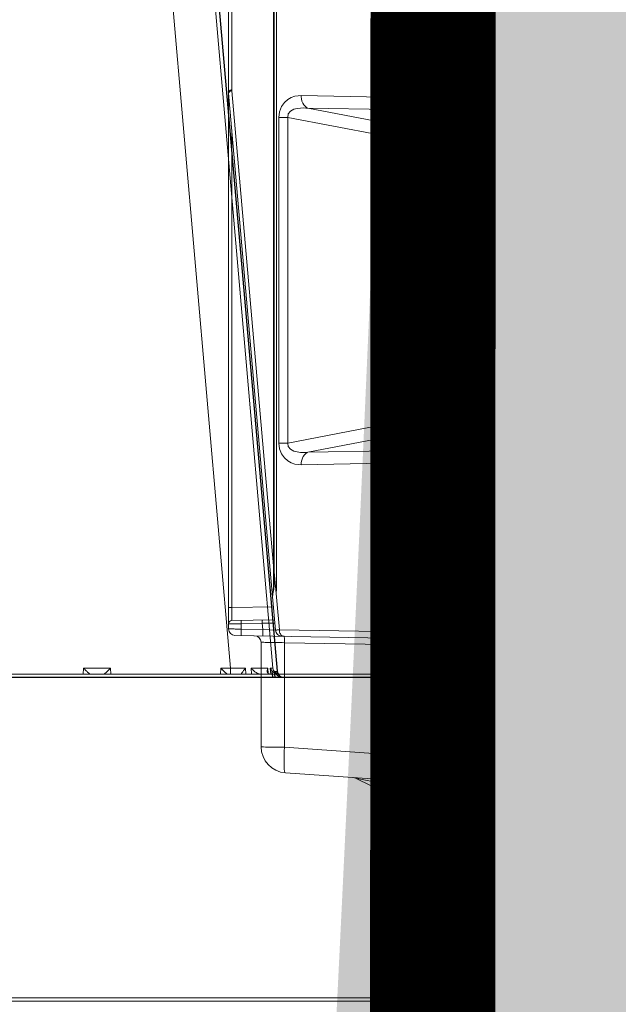
# Model space of a CAD drawing. Units: feet. Extents: x -0.8 to 15.8, y -0.3 to 10.3.
# Drawn here: x 9.4 to 9.5, y 2.6 to 2.7 of the extents above; entities that cross this region are included whole.
import ezdxf

# ---------------------------------------------------------------- set-up
doc = ezdxf.new("R2010")
doc.units = ezdxf.units.FT
doc.header["$MEASUREMENT"] = 0
doc.layers.get('0').update_dxf_attribs({"lineweight": 9})
for name, color, linetype, lineweight in [('UGD - DETAIL 1', 253, 'Continuous', 0), ('UGD - DETAIL 2', 7, 'Continuous', 5), ('UGD - DETAIL 4', 7, 'Continuous', 18), ('UGD - DETAIL 5', 7, 'Continuous', 25), ('UGD - DETAILS', 7, 'Continuous', 5)]:
    doc.layers.add(name, color=color, linetype=linetype, lineweight=lineweight)

# ---------------------------------------------------------------- blocks, each defined once
blk = doc.blocks.new('sub_AQBX_right')
at = {"linetype": 'Continuous'}
for p, q in [((-3.236922201979041, 2.641284484027892), (-6.283052720571732, 37.45871563257697)), ((-5.635526166812042, 37.45871563257697), (-2.589395648219352, 2.641284484027892)), ((-5.491215349716867, 2.55000005830243), (-5.488824982904362, 2.641284484027892)), ((-5.488824982904362, 2.641284484027892), (-5.073993608720002, 2.641284484027892)), ((-5.073993608720002, 2.641284484027892), (-5.071603241907496, 2.55000005830243)), ((-3.391215349716958, 2.55000005830243), (-3.388824982904453, 2.641284484027892)), ((-3.388824982904453, 2.641284484027892), (-3.236922201979041, 2.641284484027892)), ((-3.236922201979041, 2.641284484027892), (-3.236922201979041, 2.55000005830243)), ((-3.008834252207407, 2.638809851637234), (-3.005784876169628, 2.55000005830243)), ((-2.917768921334073, 2.55000005830243), (-2.923656899172101, 2.638199830674239)), ((-2.669437498468824, 2.638199830674239), (-2.661452879313629, 2.557431640553659)), ((-2.62086622498714, 2.55000005830243), (-2.630382409026197, 2.638809851637234)), ((-31.59760781615319, 2.55000005830243), (-0.08206811565446515, 2.55000005830243)), ((-0.5320295630629062, 2.499345578523389), (-31.59760781615319, 2.499345578523389)), ((-0.5961740767786523, -2.400654421476247), (-0.5320295630629062, 2.499345578523389)), ((-0.5320295630629062, 2.499345578523389), (-0.5320295630629062, 2.55000005830243)), ((-0.03207239927610317, 2.499345578523389), (-0.09621691299184931, -2.400654421476247)), ((-31.39206383129954, -2.400654421476247), (-0.5961740767786523, -2.400654421476247)), ((-0.5961740767786523, -2.44999994169757), (-0.5961740767786523, -2.400654421476247)), ((-74.91660596225415, -2.44999994169757), (-0.1462126293702113, -2.44999994169757))]:
    blk.add_line(p, q, dxfattribs=at)
at = {"linetype": 'Continuous', "lineweight": -3}
for p, q in [((-5.571381510678066, 37.4093700540534), (-2.52525099208583, 2.591938905502502)), ((-2.605292842334848, 2.588854252150668), (-2.597308223179652, 2.508086062030088)), ((-2.556721568853163, 2.50065447977704), (-2.566237752892675, 2.589464273111844)), ((-31.53346316001966, 2.50065447977704), (-0.0179234595204889, 2.50065447977704)), ((0.03207225685787307, 2.449999999999818), (-0.03207225685787307, -2.449999999999818))]:
    blk.add_line(p, q, dxfattribs=at)
at = {"linetype": 'Continuous', "flags": 128}
for points in [[(-5.488824982904362, 2.641284484027892), (-5.4822425662353, 2.634573742762768), (-5.475633599850198, 2.627876284467675), (-5.468973152777153, 2.62116843194508), (-5.462239816378542, 2.614431369359409), (-5.455418197981771, 2.607653754309467), (-5.448502341185531, 2.600835274018209), (-5.441500427703659, 2.593991469949287), (-5.434441069884315, 2.587160082542141), (-5.42738129994018, 2.580408925244228), (-5.420415855727924, 2.573844740844834), (-5.413686381288471, 2.567621465806042), (-5.407387626480386, 2.561944791802489), (-5.401765946828846, 2.557068238999818), (-5.39710444311936, 2.55327528928774), (-5.393690841533271, 2.550844370321101), (-5.391770324650906, 2.55000005830243)], [(-5.171048266973457, 2.55000005830243), (-5.169127750090638, 2.550844370321101), (-5.165714148505003, 2.55327528928774), (-5.161052644795518, 2.557068238999818), (-5.155430965143978, 2.561944791802489), (-5.149132210335893, 2.567621465806042), (-5.142402735895985, 2.573844740844834), (-5.135437291684184, 2.580408925244228), (-5.128377521739594, 2.587160082542141), (-5.121318163920705, 2.593991469949287), (-5.114316250438378, 2.600835274018209), (-5.107400393642138, 2.607653754309467), (-5.100578775245822, 2.614431369359409), (-5.093845438846756, 2.62116843194508), (-5.087184991773711, 2.627876284467675), (-5.080576025389064, 2.634573742762768), (-5.073993608720002, 2.641284484027892)], [(-3.388824982904453, 2.641284484027892), (-3.382242566235391, 2.634573742762768), (-3.375633599850289, 2.627876284467675), (-3.368973152777244, 2.62116843194508), (-3.362239816378178, 2.614431369359409), (-3.355418197981862, 2.607653754309467), (-3.348502341185622, 2.600835274018209), (-3.34150042770375, 2.593991469949287), (-3.334441069884406, 2.587160082542141), (-3.327381299939816, 2.580408925244228), (-3.320415855728015, 2.573844740844834), (-3.313686381288107, 2.567621465806042), (-3.307387626480022, 2.561944791802489), (-3.301765946828937, 2.557068238999818), (-3.297104443118997, 2.55327528928774), (-3.293690841533362, 2.550844370321101), (-3.291770324650997, 2.55000005830243)], [(-3.071452490704587, 2.551649604690283), (-3.071289029023546, 2.553005496775768), (-3.070756775390464, 2.554733892801778), (-3.069883923615862, 2.556800896119057), (-3.068698667510716, 2.559172610081987), (-3.067229200886459, 2.56181513804313), (-3.064398424371348, 2.566467506375375), (-3.060998891184454, 2.571663771864223), (-3.057114305922141, 2.57730950522182), (-3.052828373179409, 2.58331027715667), (-3.046006869574967, 2.592534103178878), (-3.038533870869514, 2.602304607123187), (-3.030519069940283, 2.612484444963229), (-3.022072159663594, 2.622936272672632), (-3.015744005459283, 2.630599368822914), (-3.0092223323079, 2.638352982138713), (-3.008834252207407, 2.638809851637234)], [(-2.923656899172101, 2.638199830674239), (-2.847202866823181, 2.637841332299104), (-2.778442676358509, 2.6377209236407), (-2.718786303930983, 2.637841332299104), (-2.669437498468824, 2.638199830674239)], [(-2.923656899172101, 2.638199830674239), (-2.92325130230688, 2.637741740097226), (-2.911833611550946, 2.625337486221724), (-2.899770561952892, 2.613198766018286), (-2.887144232985293, 2.601487594071841), (-2.877621526442681, 2.593307122643637), (-2.867804230742195, 2.585459069013268), (-2.857764899320273, 2.578060016229756), (-2.847576085612445, 2.571226547340302), (-2.840425393377927, 2.566863213392026), (-2.833231724864845, 2.562856564180947), (-2.826069503537155, 2.559277322346134), (-2.819013152859725, 2.556196210533926), (-2.813770831893862, 2.554232158822742), (-2.808636454450379, 2.552607205364438), (-2.80366922105145, 2.551351653172787), (-2.798928332220157, 2.550495805257924)], [(-2.67696784713894, 2.590728890360879), (-2.677128615622905, 2.593318817532236), (-2.677097755924706, 2.601653754975814), (-2.676301125682812, 2.610292916256185), (-2.674782140725483, 2.619171224924685), (-2.672533776464888, 2.628383539807146), (-2.669597551397374, 2.637741740097226), (-2.669437498468824, 2.638199830674239)], [(-2.643383199100981, 2.550495805257924), (-2.646847167823807, 2.551113384258315), (-2.650122356109705, 2.551966900856314), (-2.653195769494459, 2.553044296627377), (-2.656166476750741, 2.554387160230362), (-2.658921656019857, 2.555946617148038), (-2.661457801410279, 2.557705627657015), (-2.66474202654922, 2.560571297567549), (-2.667595960758945, 2.563784302384192), (-2.670081678237466, 2.567379383292973), (-2.672159532596424, 2.571257819391576), (-2.674709399797621, 2.578039741208158), (-2.676336731072979, 2.585354341358652), (-2.67696784713894, 2.590728890360879)], [(-2.630382409026197, 2.638809851637234), (-2.612470295818412, 2.639306711010249), (-2.599622578416756, 2.639888284325025), (-2.591919203354109, 2.640549448154161), (-2.589395648219352, 2.641284484027892)], [(-2.630382409026197, 2.638809851637234), (-2.630181206374118, 2.638352982138713), (-2.626488076686883, 2.630599368824733), (-2.622302564378742, 2.622936272672632), (-2.615668201919789, 2.612484444963229), (-2.608042620683364, 2.602304607123187), (-2.599424198349652, 2.592534103178878), (-2.58981131259975, 2.58331027715667), (-2.582553359502299, 2.57730950522182), (-2.574758261116813, 2.571663771864223), (-2.566456349445843, 2.566467506375375), (-2.557677956490124, 2.56181513804313), (-2.551830263128295, 2.559172610081987), (-2.545774246950941, 2.556800896119057), (-2.539551658560185, 2.554733892801778), (-2.533204248556331, 2.553005496775768), (-2.526773767541499, 2.551649604690283)], [(-0.03207239927610317, 2.499345578523389), (-0.03448015602248233, 2.499284601371073), (-0.04167882284241387, 2.499230510585221), (-0.05359945184386561, 2.499183827562774), (-0.0701275745516341, 2.499145002427213), (-0.09110427902737683, 2.499114409639333), (-0.1163277224297872, 2.499092344326527), (-0.1455550659504752, 2.499079019386954), (-0.1785048141994139, 2.499074563406793), (-0.2148595363789809, 2.499079019386954), (-0.2542689420818078, 2.499092344326527), (-0.2963532803767066, 2.499114409639333), (-0.3407070271457542, 2.499145002427213), (-0.3869028224455633, 2.499183827562774), (-0.4344956171137255, 2.499230510585221), (-0.4830269858896372, 2.499284601371073), (-0.5320295630629062, 2.499345578523389)], [(-0.5961740767786523, -2.400654421476247), (-0.5471714996053834, -2.400715398628563), (-0.4986401308290169, -2.400769489414415), (-0.4510473361613094, -2.400816172436862), (-0.4048515408615003, -2.400854997572424), (-0.3604977940924528, -2.400885590360303), (-0.318413455797554, -2.400907655674928), (-0.2790040500947271, -2.400920980612682), (-0.2426493279147053, -2.400925436594662), (-0.2096995796662213, -2.400920980612682), (-0.1804722361455333, -2.400907655674928), (-0.155248792743123, -2.400885590360303), (-0.1342720882673802, -2.400854997572424), (-0.1177439655596118, -2.400816172436862), (-0.10582333655816, -2.400769489414415), (-0.09862466973822848, -2.400715398628563), (-0.09621691299184931, -2.400654421476247)]]:
    blk.add_lwpolyline(points, dxfattribs=at)
at = {"linetype": 'Continuous', "lineweight": -3, "flags": 128}
for points in [[(-2.566237752892675, 2.589464273111844), (-2.548325639684435, 2.589961132484859), (-2.53547792228278, 2.590542705801454), (-2.527774547220133, 2.59120386963059), (-2.52525099208583, 2.591938905502502)], [(-2.566237752892675, 2.589464273111844), (-2.566036550240142, 2.589007403615142), (-2.562343420552907, 2.581253790299343), (-2.558157908244766, 2.573590694147242), (-2.551523545786267, 2.563138866437839), (-2.543897964549387, 2.552959028597797), (-2.535279542216131, 2.543188524653488), (-2.525666656465773, 2.53396469863128), (-2.518408703368323, 2.527963926698249), (-2.510613604983291, 2.522318193340652), (-2.502311693311867, 2.517121927849985), (-2.493533300356148, 2.512469559519559), (-2.487685606994319, 2.509827031558416), (-2.481629590816965, 2.507455317595486), (-2.475407002426209, 2.505388314276388), (-2.469059592422809, 2.503659918252197), (-2.462629111407523, 2.502304026166712)]]:
    blk.add_lwpolyline(points, dxfattribs=at)
at = {"linetype": 'Continuous'}
for centre, radius, start, end in [((-2.616910107688227, 49.05267792019094), 46.41552845684046, 269.2346283835424, 269.5161992177933), ((-2.489776178410239, 2.650000058302794), 0.09999999999998899, 185.0000000000783, 270)]:
    blk.add_arc(centre, radius, start, end, dxfattribs=at)
at = {"linetype": 'Continuous', "lineweight": -3}
blk.add_arc((-2.425631522276262, 2.600654479777404), 0.09999999999998899, 185.0000000000783, 270, dxfattribs=at)
at = {"linetype": 'Continuous', "extrusion": (0, 0, -1)}
for centre, start, end in [((0.08206811565446515, 2.500000058303158), 90, 180.7499999998135), ((0.1462126293702113, -2.399999941698297), 180.7499999998135, 270)]:
    blk.add_arc(centre, 0.0500000000000167, start, end, dxfattribs=at)
at = {"linetype": 'Continuous', "lineweight": -3, "extrusion": (0, 0, -1)}
for centre, start, end in [((0.0179234595204889, 2.450654479777768), 90, 180.7499999998135), ((0.08206797323623505, -2.449345520221868), 180.7499999998135, 270)]:
    blk.add_arc(centre, 0.0500000000000167, start, end, dxfattribs=at)
blk = doc.blocks.new('sub_AQBX_panel_right')
at = {"layer": 'UGD - DETAIL 2'}
for p, q in [((1024.506785933359, 42.4540458306234), (890.6947965096159, 42.45404583062346)), ((891.4945057759987, 40.52384482402843), (891.4715266802393, 42.45404583062346)), ((893.9711459181304, 42.45404583062346), (893.9711459181304, 41.96277203384208)), ((895.599917771305, 35.69453550147028), (972.774484774903, 42.44643522680697)), ((972.774484774903, 42.44643522680697), (972.9487962603984, 42.45404583062346)), ((889.1360821038688, 9.454045830623425), (889.6949488144595, 41.4714982370607)), ((891.9714505278175, 41.96277203384208), (892.0862288291951, 35.3871275518794)), ((894.0828751004506, 35.56181146568549), (893.9711459181304, 41.96277203384208)), ((967.2461891823938, 41.96277203384214), (893.9711459181304, 41.96277203384208)), ((973.1715621889763, 41.95706408097971), (900.3414500382476, 35.58525490446929)), ((973.3022958030978, 41.96277203384208), (973.1715621889763, 41.95706408097971)), ((1024.037870747128, 41.96277203384202), (973.3022958030978, 41.96277203384208)), ((890.6152742232719, 37.19547507505538), (890.6733711333454, 40.52384482402843)), ((890.6733711333454, 40.52384482402843), (891.4945057759987, 40.52384482402843)), ((891.5511734553539, 37.27735564806517), (891.4945057759987, 40.52384482402843)), ((888.6421266587436, 37.45404583062345), (872.629601980483, 37.45404583062345)), ((890.4819036737458, 35.246767288168), (890.6152742232719, 37.19547507505538)), ((891.5511734553539, 37.27735564806517), (890.6152742232719, 37.19547507505538)), ((891.5520848175321, 35.3403960061685), (891.5511734553539, 37.27735564806517)), ((890.4819036737456, 35.246767288168), (895.5916093374902, 35.69380860769989)), ((899.4598339329652, 35.43880829506263), (890.5638723495542, 34.66051250535202)), ((895.6551163571661, 35.69823739555783), (895.5928729849343, 35.69391869914296)), ((1037.339385029155, 35.08525490446912), (896.4598339329655, 35.08525490446929)), ((899.4598339329652, 35.43880829506263), (897.4071965913795, 35.46370524320292)), ((899.4598339329655, 35.58525490446907), (899.4598339329652, 35.43880829506263)), ((1034.339385029155, 35.58525490446912), (899.4598339329655, 35.58525490446929)), ((1034.339385029155, 35.43880829506241), (899.4598339329652, 35.43880829506263)), ((919.1826257945971, 34.72497800220936), (969.0903000533597, 34.72497800220914)), ((919.1826257945971, 34.72497800220936), (919.1826257945972, 33.38056343324114)), ((969.0903000533593, 33.38056343324103), (969.0903000533597, 34.72497800220914)), ((868.6393457794437, 33.73307172559997), (866.941590901514, 9.45404583062348)), ((870.8521489990297, 9.45404583062348), (872.5597923547338, 33.8744835460395)), ((872.5597923547338, 33.8744835460395), (888.5814772000657, 33.8744835460395)), ((888.3108282009576, 18.36901277173098), (888.5814772000657, 33.8744835460395)), ((890.5638723495542, 34.66051250535202), (890.1393486376874, 10.33956534115876)), ((919.1826257945972, 33.38056343324114), (921.8494950098692, 19.3515970002548)), ((969.0903000533593, 33.38056343324103), (919.1826257945972, 33.38056343324114)), ((966.4234308380875, 19.3515970002548), (969.0903000533593, 33.38056343324103)), ((916.0711036723752, 18.80218449630633), (915.8458971780163, 31.31962330205329)), ((917.7790573675264, 30.28493718715053), (918.0042638618854, 17.76749838140379)), ((919.9163348203591, 19.04186854618939), (917.7790573675264, 30.28493718715053)), ((970.4938684804303, 30.28493718715042), (968.3565910275975, 19.04186854618939)), ((970.2686619860712, 17.76749838140412), (970.4938684804303, 30.28493718715042)), ((972.4270286699403, 31.31962330205312), (972.2018221755814, 18.80218449630683)), ((863.1871069491315, 13.48254927301257), (867.8136038070377, 22.96827355383207)), ((889.1987194732257, 19.42716038528958), (885.337948774512, 14.82607303491507)), ((918.0042638618854, 17.76749838140379), (919.9163348203591, 19.04186854618939)), ((921.8494950098692, 19.3515970002548), (921.8494950098692, 17.43235220292316)), ((921.8494950098692, 19.3515970002548), (966.4234308380875, 19.3515970002548)), ((966.4234308380875, 17.43235220292316), (966.4234308380875, 19.3515970002548)), ((968.3565910275975, 19.04186854618939), (970.2686619860712, 17.76749838140412)), ((921.8494950098692, 17.43235220292316), (919.417987605684, 15.8117844736681)), ((966.4234308380875, 17.43235220292316), (921.8494950098692, 17.43235220292316)), ((968.8549382422729, 15.8117844736681), (966.4234308380875, 17.43235220292316)), ((866.3647184753016, 15.50507332016116), (865.3782675863491, 13.48254927301257)), ((866.2232898166054, 13.48254927301257), (866.3647184753016, 15.50507332016116)), ((886.8004086812654, 13.68001076303027), (888.7687318048594, 16.02576691695973)), ((888.7687318048594, 16.02576691695973), (888.7063861874032, 12.45426003003941)), ((919.417987605684, 15.2369542453048), (919.417987605684, 15.8117844736681)), ((919.417987605684, 15.8117844736681), (968.8549382422729, 15.8117844736681)), ((968.854938242273, 15.23695424530463), (919.417987605684, 15.2369542453048)), ((968.8549382422729, 15.8117844736681), (968.854938242273, 15.23695424530463)), ((867.1645772472795, 13.48254927301257), (863.1871069491315, 13.48254927301257)), ((884.6360821038688, 12.89771020585545), (884.6360821038688, 12.45426003003941)), ((884.6360821038688, 12.45426003003941), (889.1884510375182, 12.4542600300418)), ((886.5664531243843, 12.45426003003941), (886.5664531243843, 13.03722315334371)), ((888.1552168741676, 9.45404583062348), (888.2075858078169, 12.45426003003935)), ((866.941590901514, 9.45404583062348), (1607.330573306223, 9.454045830623315)), ((890.1393486376874, 9.66735805667457), (890.1356300162043, 9.45404583062348)), ((890.1393486376874, 10.33956534115876), (890.1393486376874, 9.66735805667457)), ((890.1393486376874, 10.33956534115876), (1584.132815570049, 10.33956534115799)), ((1584.132815570049, 9.667358056674013), (890.1393486376874, 9.66735805667457)), ((976.6575277050202, 9.154045830623458), (976.6575277050202, 9.45404583062348)), ((983.6924835005917, 9.154045830623513), (976.6575277050202, 9.154045830623458)), ((977.2097919366541, 9.45404583062348), (977.209791936654, 9.154045830623458)), ((980.426589311621, 9.154045830623458), (980.426589311621, 9.45404583062348)), ((980.9283960786846, 9.45404583062348), (980.9283960786846, 9.154045830623458)), ((981.2487626308791, 9.45404583062348), (981.2487626308792, 9.154045830623458)), ((983.5708709877235, 9.154045830623458), (983.5708709877235, 9.45404583062348)), ((983.6505079830931, 9.154045830623458), (983.6505079830931, 9.45404583062348)), ((983.6924835005917, 9.454045830623537), (983.6924835005917, 9.154045830623513)), ((983.7236305834352, 9.154045830623513), (984.010794938639, 9.154045830623513)), ((984.010794938639, 9.454045830623537), (984.010794938639, 9.154045830623513)), ((984.0264031598673, 9.154045830623513), (984.0264031598673, 9.454045830623537))]:
    blk.add_line(p, q, dxfattribs=at)
at = {"layer": 'UGD - DETAIL 2', "flags": 128}
for points in [[(890.6733711333454, 40.52384482402843), (890.6750766360494, 40.71508956744974), (890.6768029997614, 40.903931961986), (890.6785343319525, 41.08863348233083), (890.6802546934553, 41.26749361563481), (890.6819482450721, 41.43886551060127), (890.6835993933489, 41.60117114256051), (890.6851929341766, 41.75291585473184), (890.686714192897, 41.89270214081381), (890.6881491596124, 42.01924254029232), (890.6894846184388, 42.13137152543062), (890.6907082694881, 42.22805626778497), (890.691808842436, 42.30840618222398), (890.6927762005992, 42.37168115774143), (890.6936014345413, 42.41729839673425), (890.6942769443225, 42.44483779772968), (890.6947965096159, 42.45404583062346)], [(973.1715621889763, 41.95706408097971), (973.1613349901829, 42.04357703798578), (973.1406776350019, 42.12719620132322), (973.1102177867123, 42.20538084504633), (973.0708809523841, 42.2757553683365), (973.0238623618142, 42.33618147693075), (972.9705906510738, 42.38482315411007), (972.9126844541252, 42.42020244713834), (972.8519032214471, 42.44124437410768), (972.7900937600244, 42.44730958671949), (972.774484774903, 42.44643522680697)], [(973.3022958030978, 41.96277203384208), (973.2958538794487, 42.04945032799257), (973.2788667857427, 42.13322980478906), (973.2518506662224, 42.21156486724248), (973.2156263920026, 42.2820753441373), (973.1712946193167, 42.34261881032897), (973.120202346635, 42.39135568324748), (973.0639019867973, 42.42680511768221), (973.0041041977353, 42.44789000051419), (972.9487962603984, 42.45404583062346)], [(893.9711459181304, 41.96277203384208), (893.7751584865866, 41.9635847259926), (893.5810465753228, 41.96430569737736), (893.3906800149587, 41.96492798055718), (893.205893903926, 41.96544555568299), (893.028470644882, 41.96585341124265), (892.8601224022807, 41.96614759502681), (892.702474183796, 41.96632525458704), (892.5570477468272, 41.96638466658498), (892.4252465245902, 41.96632525458704), (892.3083417542459, 41.96614759502681), (892.2074599724552, 41.96585341124265), (892.1235720223151, 41.96544555568299), (892.0574836907546, 41.96492798055718), (892.0098280683006, 41.96430569737736), (891.981059694934, 41.9635847259926), (891.9714505278176, 41.96277203384208)], [(890.6733711333454, 40.52384482402843), (890.4998207655084, 40.52631380149329), (890.3316827830511, 40.52764735678838), (890.1740659734504, 40.52780497051117), (890.0317594436725, 40.52678185364844), (889.9090871055821, 40.52460909308819), (889.8097762960691, 40.52135270706003), (889.7368445238045, 40.51711163920491), (889.6925077837668, 40.51201475222249), (889.678102922512, 40.50639773376324)], [(891.4945057759987, 40.52384482402843), (891.581350532721, 40.52510705313473), (891.6656261281319, 40.52580072827888), (891.7447718909291, 40.5259047724929), (891.816383017178, 40.52541602444592), (891.8782836390606, 40.52434933449999), (891.9285929375179, 40.52273711348908), (891.9657822899856, 40.52062834793241), (891.988721716816, 40.51808711160382), (891.9967142151381, 40.51519061868275), (891.9967193657385, 40.51512127889578)], [(872.5597923547338, 33.8744835460395), (872.5621341867004, 34.55884127669074), (872.5665259934253, 35.20963035701619), (872.5728343320849, 35.80707689027223), (872.5808675270023, 36.33302776600333), (872.5903814936169, 36.7715022331132), (872.6010871548694, 37.1091774668964), (872.6126592246628, 37.3357933763227), (872.6247460915143, 37.4444643517085), (872.629601980483, 37.45404583062345)], [(888.5814772000657, 33.8744835460395), (888.5891339741761, 34.23649164383485), (888.5965040234189, 34.59197074704328), (888.6035254451302, 34.93793678746554), (888.6101392318419, 35.2714838557272), (888.6162897792735, 35.5898091010809), (888.6219253667186, 35.89023684231007), (888.6269986047125, 36.17024164049614), (888.6314668451465, 36.42747009099534), (888.6352925494102, 36.65976110432839), (888.6384436106594, 36.86516446358878), (888.6408936269248, 37.04195746888684), (888.6426221224674, 37.18865950642331), (888.6436147155096, 37.30404440995577), (888.6438632312344, 37.38715051445629), (888.6433657596646, 37.43728833435244), (888.6421266587436, 37.45404583062345)], [(890.6152742232719, 37.19547507505538), (890.4417238554349, 37.19794405252025), (890.2735858729775, 37.19927760781533), (890.115969063377, 37.19943522153812), (889.973662533599, 37.19841210467539), (889.8509901955088, 37.19623934411514), (889.7516793859958, 37.19298295808699), (889.6787476137312, 37.1887418902318), (889.6344108736935, 37.18364500324945), (889.6200060124387, 37.1780279847902)], [(891.5511734553539, 37.27735564806517), (891.6380182120762, 37.27861787717146), (891.722293807487, 37.27931155231562), (891.8014395702843, 37.27941559652964), (891.8730506965333, 37.27892684848266), (891.9349513184156, 37.27786015853673), (891.9852606168731, 37.27624793752582), (892.0224499693408, 37.27413917196915), (892.0453893961712, 37.27159793564056), (892.0533818944933, 37.26870144271949), (892.0533870450937, 37.26863210293252)], [(890.4819036737456, 35.246767288168), (890.4907739025379, 35.23775503577337), (890.5002319085156, 35.20933095411571), (890.5101848993334, 35.16179794150526), (890.5205356786877, 35.09564206724708), (890.5311836089256, 35.01152586246115), (890.5420255694056, 34.91028033515314), (890.5529569034115, 34.79289591644036), (890.5638723495542, 34.66051250535202)], [(897.4071965913795, 35.46370524320253), (897.2811199815912, 35.46625274912856), (897.1552698219723, 35.4741448476324), (897.0289686262103, 35.4868770703487), (896.9042537548714, 35.50354555327911), (896.8148267482497, 35.51761619040506), (896.7268801364582, 35.53287777109221), (896.554471938324, 35.56580620638938), (896.3855141217316, 35.60007263319448), (896.2230321797202, 35.63258243661138), (896.1361308711193, 35.64889681184441), (896.0517510383581, 35.66346686906385), (895.9693263026211, 35.67601107671548), (895.8896262652448, 35.68605021498222), (895.810743742895, 35.69338486355822), (895.734934063247, 35.69736455224043), (895.6615921238829, 35.69763074536674), (895.5916093374902, 35.69380860769989)], [(897.4056142414086, 35.55974403293882), (897.3719740033345, 35.55914160665641), (897.2423502352518, 35.56012187561264), (897.1003389129979, 35.56649800121481), (896.9460713679491, 35.57871801032147), (896.7777694631153, 35.5969392250694), (896.5846391084995, 35.62169392781534), (896.3682208512386, 35.6508740393634), (896.1320452028259, 35.67940685976789), (895.8824061457689, 35.69858806867998), (895.6810018004227, 35.69943007873882), (895.6551163571661, 35.69823739555783)], [(897.4050743776552, 35.55973056615613), (897.4052127242013, 35.55229125536591), (897.4057015785729, 35.52988990329453), (897.4065260871773, 35.49320716368393), (897.4071965913795, 35.46370524320297)], [(915.8458971780163, 31.31962330205329), (915.866451491544, 31.7979310018876), (915.9566432235521, 32.30544035590038), (916.1397990498028, 32.83823377724465), (916.4457342567182, 33.3804163182746), (916.9048072951633, 33.89743353148594), (917.5333084029804, 34.33380802555708), (918.313164710893, 34.62488221150378), (919.1826257945971, 34.72497800220936)], [(969.0903000533597, 34.72497800220914), (969.9597611370638, 34.62488221150356), (970.7396174449764, 34.33380802555686), (971.3681185527935, 33.89743353148572), (971.8271915912385, 33.38041631827438), (972.1331267981539, 32.83823377724443), (972.3162826244046, 32.30544035590022), (972.4064743564127, 31.79793100188743), (972.4270286699403, 31.31962330205312)], [(868.6393457794437, 33.73307172559997), (868.7049896794238, 33.80066412220861), (868.8898809373355, 33.85772469750303), (869.1884017259088, 33.90251969478986), (869.5914816421089, 33.93368804075397), (870.0868733067414, 33.95028270098221), (870.6595244948685, 33.95179945512466), (871.292035490044, 33.93819221737454), (871.965187765888, 33.90987443676213), (872.5597923547338, 33.8744835460395)], [(888.5814772000657, 33.8744835460395), (888.7548076274649, 33.87340129334621), (888.9223412150417, 33.87554562113715), (889.0789875395515, 33.880851375098), (889.2199869817266, 33.88915734258063), (889.3410553448972, 33.90021115096808), (889.4385140281396, 33.91367693588843), (889.5094017987017, 33.92914554628396), (889.5515647675618, 33.9461469762587), (889.5638724887849, 33.9621405684562)], [(890.5638723495542, 34.66051250535202), (890.3902373977675, 34.65128536924378), (890.221878256088, 34.6208535134217), (890.063910431804, 34.57014159441868), (889.921133697285, 34.50069046822068), (889.7978862513285, 34.41461037213761), (889.697912905186, 34.31451680631081), (889.6242512983686, 34.2034510630656), (889.5791396015079, 34.08478781878343), (889.5640246543978, 33.97085813060258)], [(919.1826257945972, 33.38056343324114), (918.6398440446809, 33.32282800884717), (918.2164677608622, 32.97365988786954), (917.9495066020378, 32.46060881172813), (917.8097147420254, 31.91885172519176), (917.751141132192, 31.42017089184607), (917.7389114642934, 30.98490124671849), (917.7520535044198, 30.60990201560965), (917.7790573675264, 30.28493718715053)], [(970.4938684804303, 30.28493718715042), (970.5208723435369, 30.60990201560959), (970.5340143836632, 30.98490124671843), (970.5217847157647, 31.42017089184607), (970.4632111059312, 31.91885172519176), (970.3234192459189, 32.46060881172813), (970.0564580870945, 32.97365988786954), (969.6330818032758, 33.32282800884712), (969.0903000533593, 33.38056343324103)], [(915.8458971780163, 31.31962330205329), (916.1931654312888, 31.30126214491574), (916.5298821144903, 31.24048871909585), (916.8458162616644, 31.13914959437036), (917.1313683736912, 31.00032390874124), (917.3778620942076, 30.82822981038574), (917.5778078363029, 30.62809629135971), (917.7251303498265, 30.4060043073211), (917.7790573675264, 30.28493718715058)], [(970.4938684804303, 30.28493718715042), (970.6121624186405, 30.51575907121395), (970.78560014912, 30.72803579982835), (971.0089118542311, 30.91531745205977), (971.2753123208656, 31.07191356971656), (971.5767071057099, 31.19306605904049), (971.9039384808082, 31.27509376297693), (972.2470636864884, 31.31550431126834), (972.4270286699403, 31.31962330205312)], [(866.3647184753016, 15.50507332016116), (866.4017355007571, 15.69681693090696), (866.4394553855959, 15.89217265559156), (866.4785648022735, 16.09469432747723), (866.5198449973097, 16.30842302366858), (866.564232842249, 16.53820232543207), (866.6129039174499, 16.79010694587152), (866.6673912524211, 17.07205473642459), (866.7297598757992, 17.39470536068693), (866.8028647888607, 17.77278643372287), (866.8907189850814, 18.22698034261483), (866.9989445682804, 18.78622218972636), (867.1349910845487, 19.48875205946266), (867.3065965007546, 20.37399053997957), (867.5129189356596, 21.43638116309343), (867.7164713695942, 22.48013716322567), (867.7862606002303, 22.83452701031491), (867.8136038070377, 22.96827355383207)], [(889.1987194732257, 19.42716038528958), (889.190711465251, 19.37401785544057), (889.1713866571426, 19.22875382054451), (889.1437383030903, 19.01502901327223), (889.1111446610666, 18.75990928347654), (889.076455146657, 18.48642971666575), (889.0416415212785, 18.21067313184138), (889.0078583969668, 17.94217046222996), (888.9756605585416, 17.68560368324701), (888.9452204004178, 17.44253910732635), (888.9164903913386, 17.21273384626615), (888.8893082357519, 16.99498733243005), (888.86345899752, 16.78764789433335), (888.8387091006907, 16.58889241091194), (888.814823293057, 16.39686764636416), (888.7915717685854, 16.20975114693235), (888.7687318048594, 16.02576691695973)], [(919.417987605684, 15.2369542453048), (918.5200407482265, 15.35403068656344), (917.7302582240828, 15.68658939732798), (917.1100087660203, 16.16896601410406), (916.6670825677285, 16.72138172920945), (916.3749282862481, 17.28387009561033), (916.1976844740035, 17.82413046408438), (916.1040444905517, 18.33035849178705), (916.0711036723752, 18.80218449630633)], [(916.0711036723752, 18.80218449630633), (916.4183719256476, 18.78382333916889), (916.7550886088491, 18.723049913349), (917.0710227560232, 18.62171078862357), (917.3565748680501, 18.48288510299445), (917.6030685885664, 18.31079100463895), (917.8030143306618, 18.11065748561291), (917.9503368441854, 17.88856550157436), (918.0042638618854, 17.76749838140373)], [(921.8494950098692, 19.3515970002548), (921.5083014246326, 19.28787640833141), (921.1774748337539, 19.22821274141384), (920.8670672357161, 19.1744188498168), (920.5865102082417, 19.12812923370311), (920.3443283345786, 19.09075037962438), (920.147880188353, 19.06341802513867), (920.0031347470364, 19.04696265000011), (919.9163348203591, 19.04186854618939)], [(921.8494950098692, 17.43235220292316), (921.5063927027613, 17.4681949707538), (921.1737153855593, 17.56338476285696), (920.8615712901283, 17.71502928558943), (920.5794447567849, 17.91852089689811), (920.3359080574185, 18.16767660719104), (920.1383609313483, 18.45492594634607), (919.9928057479922, 18.77154098861311), (919.9163348203591, 19.04186854618939)], [(966.4234308380875, 19.3515970002548), (966.7646244233242, 19.28787640833141), (967.0954510142028, 19.2282127414139), (967.4058586122405, 19.1744188498168), (967.6864156397149, 19.12812923370311), (967.9285975133782, 19.09075037962438), (968.1250456596036, 19.06341802513872), (968.2697911009203, 19.04696265000011), (968.3565910275976, 19.04186854618939)], [(966.4234308380875, 17.43235220292316), (966.7665331451955, 17.4681949707538), (967.0992104623975, 17.56338476285696), (967.4113545578285, 17.71502928558943), (967.6934810911717, 17.91852089689811), (967.9370177905383, 18.16767660719104), (968.1345649166084, 18.45492594634607), (968.2801200999645, 18.77154098861305), (968.3565910275976, 19.04186854618939)], [(972.2018221755814, 18.80218449630683), (972.168881357405, 18.33035849178749), (972.0752413739532, 17.82413046408482), (971.8979975617085, 17.28387009561078), (971.6058432802283, 16.72138172920984), (971.1629170819366, 16.16896601410439), (970.5426676238742, 15.6865893973282), (969.7528850997304, 15.35403068656355), (968.854938242273, 15.23695424530463)], [(970.2686619860712, 17.76749838140412), (970.3869559242814, 17.99832026546755), (970.5603936547611, 18.21059699408195), (970.7837053598721, 18.39787864631337), (971.0501058265066, 18.5544747639701), (971.3515006113511, 18.67562725329402), (971.6787319864492, 18.75765495723047), (972.0218571921295, 18.79806550552188), (972.2018221755814, 18.80218449630666)], [(918.0042638618854, 17.76749838140379), (917.9861199446008, 17.59138845934771), (917.9797419694654, 17.38488724305804), (917.9951619445358, 17.1398226025305), (918.0512771784752, 16.84965393868165), (918.1815739988626, 16.51785428628777), (918.4356630351778, 16.17675905887195), (918.8561561121496, 15.90767626372019), (919.1250784787935, 15.83365160756917), (919.417987605684, 15.8117844736681)], [(968.8549382422729, 15.8117844736681), (969.1478473691633, 15.83365160756922), (969.4167697358073, 15.9076762637203), (969.837262812779, 16.17675905887217), (970.0913518490939, 16.51785428628805), (970.2216486694814, 16.84965393868199), (970.2777639034208, 17.13982260253077), (970.2931838784913, 17.38488724305831), (970.2868059033558, 17.59138845934799), (970.2686619860712, 17.76749838140412)], [(866.3647184753016, 15.50507332016116), (866.537944167419, 15.49350515501063), (866.705906484577, 15.48334888624125), (866.8635019767997, 15.47491310693794), (867.0059421848385, 15.46845413398423), (867.1288991350829, 15.46416822000346), (867.2286368428463, 15.4621855903222), (867.3021248283708, 15.46256648613964), (867.3471301964194, 15.4652993341291), (867.3622825255615, 15.47021634311951)], [(888.7687318048594, 16.02576691695973), (888.8552256363306, 16.0249988605437), (888.938562486197, 16.02531389870337), (889.016210206465, 16.02670245916365), (889.085809510463, 16.02912235121789), (889.145245658574, 16.03250004767115), (889.192712713527, 16.03673291892666), (889.2267684128878, 16.04169235133412), (889.2463779914716, 16.04722765505068), (889.2512484075664, 16.05191895061314)], [(885.337948774512, 14.82607303491507), (885.3681758140984, 14.81482633704218), (885.4440361655775, 14.76485981217257), (885.5632248505739, 14.67769166786886), (885.7221203812331, 14.55597046406693), (885.9158947972971, 14.40339463792273), (886.1386603612322, 14.22460012867221), (886.3836484541531, 14.02501951696422), (886.6434152368818, 13.81071695864772), (886.8004086812653, 13.68001076303027)], [(867.1645772472795, 13.48254927301257), (867.1825276116302, 13.48101626976972), (867.1970363039458, 13.47626460907087), (867.2081087362449, 13.46795577116439), (867.2154366896998, 13.45599385772789), (867.2189246577914, 13.44126303041376), (867.219141976897, 13.42321112886763)], [(884.6360821038688, 12.89771020585545), (884.6664665976188, 12.92195106986632), (884.7566968614076, 12.94545538749614), (884.9040312943495, 12.96750899195287), (885.1039932142875, 12.98744179562966), (885.3505068795151, 13.00464815037777), (885.636082097112, 13.01860524981896), (885.9520418086639, 13.02888901455246), (886.28878573829, 13.03518697759298), (886.5664531243843, 13.03722315334371)], [(890.1393486376874, 10.33956534115876), (889.9657136859006, 10.33033820505042), (889.7973545442212, 10.29990634922834), (889.6393867199371, 10.24919443022532), (889.4966099854181, 10.17974330402732), (889.3733625394616, 10.09366320794419), (889.2733891933192, 9.993569642117395), (889.1997275865017, 9.882503898872185), (889.154615889641, 9.763840654590016), (889.1395009425311, 9.649910966409324)], [(890.1393486376874, 9.66735805667457), (889.9657268759142, 9.669854742860363), (889.7973805234765, 9.67121516496089), (889.6394246990676, 9.671397987239372), (889.4966588104471, 9.670397654733431), (889.3734207268654, 9.66824456203985), (889.2734549751029, 9.665004129790155), (889.1997989639192, 9.660774816877659), (889.1546906939255, 9.655685128834246), (889.1395009425311, 9.649910966409381)]]:
    blk.add_lwpolyline(points, dxfattribs=at)
at = {"layer": 'UGD - DETAIL 2'}
for centre, radius, start, end in [((890.6947965096159, 41.4540458306234), 1.000000000000001, 90, 178.9999999999989), ((888.6421266587436, 38.45404583062345), 1.000000000000001, 270, 358.999999999999), ((890.5690594164934, 34.25057259007625), 1.000000000000001, 95.00000000000561, 178.9999999999991), ((866.9148097607384, 23.40664470062115), 1.000000000000001, 334.0000000000015, 355.9999999999998), ((888.8156972516662, 19.74855419013288), 0.5000000000000004, 319.9999999999978, 359.0000000000022), ((887.5664531243838, 13.03722315334394), 0.9999999999993903, 139.9999999999855, 180.0000000000127)]:
    blk.add_arc(centre, radius, start, end, dxfattribs=at)
at = {"layer": 'UGD - DETAIL 2', "extrusion": (0, 0, -1)}
for centre, radius, start, end in [((-891.4715266802394, 41.95404583062346), 0.5000000000000004, 89.99999999998728, 179.000000000002), ((-872.629601980483, 33.45404583062344), 4.000000000000004, 4.000000000000324, 90), ((-899.531898644662, -52.78904008266327), 88.37432421151125, 88.62098025714221, 89.95327823633525), ((-887.6360821038687, 12.89771020585551), 2.999999999999781, 0, 40.00000000000217)]:
    blk.add_arc(centre, radius, start, end, dxfattribs=at)
blk = doc.blocks.new('sub_AQBX_cross3')
at = {"layer": 'UGD - DETAIL 1'}
h = blk.add_hatch(dxfattribs=at)
h.set_pattern_fill('GRAVEL', color=256, scale=0.2000131993648541)
h.set_pattern_definition([(228.012787504, (30.67771371381973, 14.69969306247685), (-1.600105594918846, -1.800118794283688), [0.02690897578975002, -2.663993412917398]), (184.969740728, (30.65971252587689, 14.67969174254037), (2.400158392378245, 0.2000131993648612), [0.04617664731096514, -4.571486635936002]), (132.510447078, (30.61370949002298, 14.67569147855307), (2.000131993648565, -2.200145193013369), [0.03255974869820587, -3.223419240614177]), (267.273689006, (30.53570434227068, 14.62568817871186), (0.200013199364859, 4.000263987297086), [0.04205037500806815, -4.162986334072297]), (292.833654178, (30.53370421027704, 14.58368540684524), (-1.000065996824268, 2.400158392378255), [0.04123372111506145, -4.082144016380015]), (357.273689006, (30.54970526622622, 14.54568289896592), (-4.000263987297086, 0.2000131993648593), [0.04205037500806815, -4.162986334072297]), (37.6942404667, (30.59170803809285, 14.54368276697227), (-2.600171591743103, -2.000131993648536), [0.05560946980621103, -5.505333020301753]), (72.2553283749, (30.63571094195311, 14.57768501086429), (1.400092395553985, 4.400290386026792), [0.05250106467488174, -5.197607302301325]), (121.429565615, (30.6517119979023, 14.62768831070551), (-1.600105594918837, 2.600171591743102), [0.04219278440601597, -4.177090278446415]), (175.236358309, (30.62971054597217, 14.66369068659119), (2.200145193013392, -0.2000131993648618), [0.04816957882943655, -2.360308278329295]), (222.397437798, (30.5817073781246, 14.66769095057848), (-2.400158392378242, -2.20014519301339), [0.0622937109157851, -6.167081981925353]), (138.814074834, (30.73371740964189, 14.62368804671821), (-1.400092395553986, 1.200079196189125), [0.02126160310568333, -2.104907870614288]), (171.46923439, (30.7177163536927, 14.63768897067375), (2.600171591743103, -0.4000263987297073), [0.04045006939995001, -4.004566554465513]), (225, (30.67771371381973, 14.6436893666547), (-2.220592591638028e-17, -0.2000131993648407), [0.02828606666737704, -0.2545753125280344]), (203.198590514, (30.66371278986419, 14.66769095057848), (1.000065996824269, 0.4000263987297034), [0.01523260523722856, -1.508022539303422]), (291.801409486, (30.64971186590865, 14.66169055459753), (-0.2000131993647909, 0.600039598094583), [0.02154202161119289, -1.055562020570796]), (30.96375653209999, (30.65771239388324, 14.64168923466105), (0.6000395980945731, 0.4000263987297042), [0.03498810895169457, -1.131279234878872]), (161.565051177, (30.68771437378798, 14.65969042260389), (0.4000263987297106, -0.2000131993648495), [0.02529986960085973, -0.607197402489426]), (16.389540334, (30.53370421027704, 14.66169055459753), (2.000131993648535, 0.6000395980945712), [0.03544233892745213, -3.508800583747549]), (70.3461759419, (30.56770645416906, 14.67169121456577), (-0.8000527974596607, -2.200145193014075), [0.02973416223077857, -2.943675809898364]), (293.198590514, (30.68771437378798, 14.69969306247685), (-0.4000263987297024, 1.000065996824269), [0.03046501046125776, -1.492790134079393]), (343.610459666, (30.69971516574986, 14.67169121456577), (-2.000131993648535, 0.6000395980945712), [0.0354423389274521, -3.508800583747465]), (339.44395478, (30.53370421027704, 14.53768237099132), (-1.000065996824278, 0.4000263987297132), [0.03417825550746622, -1.67473526897878]), (294.775140569, (30.56570632217542, 14.52568157902944), (-1.000065996824272, 2.200145193013396), [0.02863748985866109, -2.835115708940669]), (66.8014094864, (30.68971450578162, 14.499679863112), (0.4000263987297045, 1.000065996824265), [0.03046501046125776, -1.492790134079393]), (17.35402463630001, (30.70171529774352, 14.52768171102308), (-2.600171591743099, -0.8000527974594092), [0.03352841262272986, -3.319303771899193]), (69.44395478040002, (30.59170803809285, 14.499679863112), (-0.4000263987297097, -1.000065996824262), [0.01708912775373311, -1.691824396732514]), (101.309932474, (30.67771371381973, 14.499679863112), (-0.2000131993648469, 0.800052797459419), [0.01019867303561391, -1.009672533501904]), (165.963756532, (30.67571358182609, 14.50968052308024), (0.6000395980945542, -0.2000131993648544), [0.04123372111506152, -0.7834418263839634]), (186.009005957, (30.63571094195311, 14.51968118304849), (2.000131993648551, 0.2000131993648508), [0.03821252173865538, -3.783034286681364]), (303.690067526, (30.65771239388324, 14.62368804671821), (-0.2000131993648516, 0.4000263987297055), [0.02884630363879795, -0.6923115424407864]), (353.157226587, (30.67371344983243, 14.59968646279443), (3.400224389202523, -0.4000263987297188), [0.0503621235208741, -4.98584155279966]), (60.9453959009, (30.72371674967365, 14.59368606681348), (-0.8000527974594117, -1.400092395553974), [0.02059255895380792, -2.038669365022226]), (90, (30.73371740964189, 14.61168725475632), (-0.2000131993648541, 0.2000131993648541), [0.01200079196189125, -0.1880124074029629]), (120.256437164, (30.63171067796581, 14.52568157902944), (0.8000527974594184, -1.400092395553981), [0.02778663370856299, -2.750885535618329]), (48.01278750419999, (30.61770975401027, 14.54968316295321), (1.600105594918833, 1.800118794283682), [0.05381795157950003, -2.637084437127648]), (0, (30.65371212989595, 14.58968580282619), (0.2000131993648541, 0.2000131993648541), [0.05200343183486208, -0.1480097675299921]), (325.3048464690001, (30.70571556173081, 14.58968580282619), (2.000131993648569, -1.400092395553944), [0.0316248870043745, -3.130861473447055]), (254.054604099, (30.73171727764824, 14.57168461488335), (-0.2000131993648617, -0.8000527974594175), [0.0291223218539215, -1.426995748828786]), (207.645975364, (30.72371674967365, 14.54368276697227), (-3.800250787932219, -2.000131993648551), [0.04741612910742915, -4.694204618604546]), (175.42607874, (30.68171397780703, 14.52168131504214), (-2.600171591743095, 0.2000131993648544), [0.05016311038750606, -4.966142409592683])])
edge = h.paths.add_edge_path(flags=16)
edge.add_arc((9.64266897522964, 3.807233776305514), 8.589118138502272e-06, 0, 360)
edge = h.paths.add_edge_path()
edge.add_line((7.452145129885736, 4.482281800994532), (7.452145129885736, 4.167463339891661))
edge.add_line((7.452145129885736, 4.167463339891661), (9.28872130807752, 4.167463339891661))
edge.add_line((9.28872130807752, 4.167463339891661), (9.46976158734477, 4.16603004721129))
edge.add_line((9.46976158734477, 4.16603004721129), (9.472092379998458, 3.97324214049553))
edge.add_arc((-6.346410573540476, 3.608479911674082), 15.82270795959702, -4.386487595560823, 1.3209614860983834, ccw=False)
edge.add_line((9.429949788445704, 2.398297733881811), (9.812103380822236, 2.398297733881811))
edge.add_line((9.812103380822236, 2.398297733881811), (9.812103380822236, 4.482281800994535))
edge.add_line((9.812103380822236, 4.482281800994535), (7.452145129885736, 4.482281800994532))
h.paths.add_polyline_path([(5.793398726851407, 4.482281800994535), (5.757850763443798, 4.419903093056977), (5.825688828817164, 4.167463339891679), (7.103573005513724, 4.167463339891668), (7.103573005513724, 4.482281800994535)])
h.paths.add_polyline_path([(5.615903822721734, 4.41990309305698), (5.651451786129357, 4.482281800994542), (2.299027137482355, 4.482281800994535), (2.390644834891688, 3.902252481086797), (2.890272356317283, 3.902252481086797), (2.890272356317283, 4.164275634874222), (2.95445168225082, 4.167463339891661), (5.683741888095071, 4.167463339891661)])
h = blk.add_hatch(dxfattribs=at)
h.set_pattern_fill('GRAVEL', color=256, scale=0.2000131993648541)
h.set_pattern_definition([(228.012787504, (30.67771371381973, 17.63698373952895), (-1.600105594918846, -1.800118794283688), [0.02690897578975002, -2.663993412917398]), (184.969740728, (30.65971252587689, 17.61698241959247), (2.400158392378245, 0.2000131993648612), [0.04617664731096514, -4.571486635936002]), (132.510447078, (30.61370949002298, 17.61298215560517), (2.000131993648565, -2.200145193013369), [0.03255974869820587, -3.223419240614177]), (267.273689006, (30.53570434227068, 17.56297885576396), (0.200013199364859, 4.000263987297086), [0.04205037500806815, -4.162986334072297]), (292.833654178, (30.53370421027704, 17.52097608389734), (-1.000065996824268, 2.400158392378255), [0.04123372111506145, -4.082144016380015]), (357.273689006, (30.54970526622622, 17.48297357601801), (-4.000263987297086, 0.2000131993648593), [0.04205037500806815, -4.162986334072297]), (37.6942404667, (30.59170803809285, 17.48097344402437), (-2.600171591743103, -2.000131993648536), [0.05560946980621103, -5.505333020301753]), (72.2553283749, (30.63571094195311, 17.51497568791639), (1.400092395553985, 4.400290386026792), [0.05250106467488174, -5.197607302301325]), (121.429565615, (30.6517119979023, 17.56497898775761), (-1.600105594918837, 2.600171591743102), [0.04219278440601597, -4.177090278446415]), (175.236358309, (30.62971054597217, 17.60098136364328), (2.200145193013392, -0.2000131993648618), [0.04816957882943655, -2.360308278329295]), (222.397437798, (30.5817073781246, 17.60498162763058), (-2.400158392378242, -2.20014519301339), [0.0622937109157851, -6.167081981925353]), (138.814074834, (30.73371740964189, 17.56097872377031), (-1.400092395553986, 1.200079196189125), [0.02126160310568333, -2.104907870614288]), (171.46923439, (30.7177163536927, 17.57497964772585), (2.600171591743103, -0.4000263987297073), [0.04045006939995001, -4.004566554465513]), (225, (30.67771371381973, 17.5809800437068), (-2.220592591638028e-17, -0.2000131993648407), [0.02828606666737704, -0.2545753125280344]), (203.198590514, (30.66371278986419, 17.60498162763058), (1.000065996824269, 0.4000263987297034), [0.01523260523722856, -1.508022539303422]), (291.801409486, (30.64971186590865, 17.59898123164963), (-0.2000131993647909, 0.600039598094583), [0.02154202161119289, -1.055562020570796]), (30.96375653209999, (30.65771239388324, 17.57897991171314), (0.6000395980945731, 0.4000263987297042), [0.03498810895169457, -1.131279234878872]), (161.565051177, (30.68771437378798, 17.59698109965598), (0.4000263987297106, -0.2000131993648495), [0.02529986960085973, -0.607197402489426]), (16.389540334, (30.53370421027704, 17.59898123164963), (2.000131993648535, 0.6000395980945712), [0.03544233892745213, -3.508800583747549]), (70.3461759419, (30.56770645416906, 17.60898189161787), (-0.8000527974596607, -2.200145193014075), [0.02973416223077857, -2.943675809898364]), (293.198590514, (30.68771437378798, 17.63698373952895), (-0.4000263987297024, 1.000065996824269), [0.03046501046125776, -1.492790134079393]), (343.610459666, (30.69971516574986, 17.60898189161787), (-2.000131993648535, 0.6000395980945712), [0.0354423389274521, -3.508800583747465]), (339.44395478, (30.53370421027704, 17.47497304804343), (-1.000065996824278, 0.4000263987297132), [0.03417825550746622, -1.67473526897878]), (294.775140569, (30.56570632217542, 17.46297225608153), (-1.000065996824272, 2.200145193013396), [0.02863748985866109, -2.835115708940669]), (66.8014094864, (30.68971450578162, 17.4369705401641), (0.4000263987297045, 1.000065996824265), [0.03046501046125776, -1.492790134079393]), (17.35402463630001, (30.70171529774352, 17.46497238807518), (-2.600171591743099, -0.8000527974594092), [0.03352841262272986, -3.319303771899193]), (69.44395478040002, (30.59170803809285, 17.4369705401641), (-0.4000263987297097, -1.000065996824262), [0.01708912775373311, -1.691824396732514]), (101.309932474, (30.67771371381973, 17.4369705401641), (-0.2000131993648469, 0.800052797459419), [0.01019867303561391, -1.009672533501904]), (165.963756532, (30.67571358182609, 17.44697120013234), (0.6000395980945542, -0.2000131993648544), [0.04123372111506152, -0.7834418263839634]), (186.009005957, (30.63571094195311, 17.45697186010058), (2.000131993648551, 0.2000131993648508), [0.03821252173865538, -3.783034286681364]), (303.690067526, (30.65771239388324, 17.56097872377031), (-0.2000131993648516, 0.4000263987297055), [0.02884630363879795, -0.6923115424407864]), (353.157226587, (30.67371344983243, 17.53697713984653), (3.400224389202523, -0.4000263987297188), [0.0503621235208741, -4.98584155279966]), (60.9453959009, (30.72371674967365, 17.53097674386558), (-0.8000527974594117, -1.400092395553974), [0.02059255895380792, -2.038669365022226]), (90, (30.73371740964189, 17.54897793180842), (-0.2000131993648541, 0.2000131993648541), [0.01200079196189125, -0.1880124074029629]), (120.256437164, (30.63171067796581, 17.46297225608153), (0.8000527974594184, -1.400092395553981), [0.02778663370856299, -2.750885535618329]), (48.01278750419999, (30.61770975401027, 17.48697384000532), (1.600105594918833, 1.800118794283682), [0.05381795157950003, -2.637084437127648]), (0, (30.65371212989595, 17.52697647987828), (0.2000131993648541, 0.2000131993648541), [0.05200343183486208, -0.1480097675299921]), (325.3048464690001, (30.70571556173081, 17.52697647987828), (2.000131993648569, -1.400092395553944), [0.0316248870043745, -3.130861473447055]), (254.054604099, (30.73171727764824, 17.50897529193545), (-0.2000131993648617, -0.8000527974594175), [0.0291223218539215, -1.426995748828786]), (207.645975364, (30.72371674967365, 17.48097344402437), (-3.800250787932219, -2.000131993648551), [0.04741612910742915, -4.694204618604546]), (175.42607874, (30.68171397780703, 17.45897199209423), (-2.600171591743095, 0.2000131993648544), [0.05016311038750606, -4.966142409592683])])
edge = h.paths.add_edge_path(flags=16)
edge.add_arc((9.639517603036381, 2.111169457129678), 0.0002197353757509291, 0, 360)
edge = h.paths.add_edge_path()
edge.add_line((5.733606991891619, 1.949724810791287), (5.794568658988055, 2.156909343893747))
edge.add_line((5.794568658988055, 2.156909343893747), (2.95445168225082, 2.156909343893744))
edge.add_line((2.95445168225082, 2.156909343893744), (2.890272356317269, 2.204921639283409))
edge.add_line((2.890272356317269, 2.204921639283409), (2.890272356317283, 2.348057316715957))
edge.add_arc((201.3712668138979, 3.437614746895088), 198.4839849868593, 179.9056988118544, 180.3145208708843, ccw=False)
edge.add_line((2.887550661191781, 3.764292685841812), (2.412436076026566, 3.764292685841812))
edge.add_line((2.412436076026566, 3.764292685841812), (2.699053536212062, 1.949724810791287))
edge.add_line((2.699053536212062, 1.949724810791287), (5.733606991891619, 1.949724810791287))
h.paths.add_polyline_path([(5.93651559971012, 2.156909343893744), (5.875553932613684, 1.949724810791287), (9.812103380822236, 1.949724810791287), (9.812103380822222, 2.260337938636848), (9.471077822346217, 2.260337938636848), (9.463319170711515, 2.159903117199341), (9.403266640695001, 2.158989476227976), (9.28872130807752, 2.156909343893744)])
at = {"layer": 'UGD - DETAIL 5', "const_width": 0.01600105594918833}
blk.add_lwpolyline([(5.937382731524082, 2.159856381082377), (9.468957771562827, 2.160529682084352), (9.469761587344763, 4.164284184426847), (5.826452374797668, 4.164622024211603)], dxfattribs=at)
at = {"layer": 'UGD - DETAIL 1', "xscale": 0.00835786440026008, "yscale": 0.00835786440026008, "zscale": 0.00835786440026008}
blk.add_blockref('sub_AQBX_right', (9.470447500336672, 2.847920509493098), dxfattribs=at)
at = {"layer": 'UGD - DETAIL 4', "color": 4, "linetype": 'Continuous', "xscale": 0.0008337540325431635, "yscale": 0.0008337540325431635, "zscale": 0.0008337540325431635, "rotation": 90}
blk.add_blockref('sub_AQBX_panel_right', (9.478521811235112, 2.132374593229965), dxfattribs=at)
blk = doc.blocks.new('*U29')
blk.add_blockref('sub_AQBX_cross3', (2.131628207280301e-14, -0.2499999999999849))

msp = doc.modelspace()

# ---------------------------------------------------------------- block references
at = {"layer": 'UGD - DETAILS'}
msp.add_blockref('*U29', (0, -1.77635683940025e-15), dxfattribs=at)

doc.saveas('drawing.dxf')
